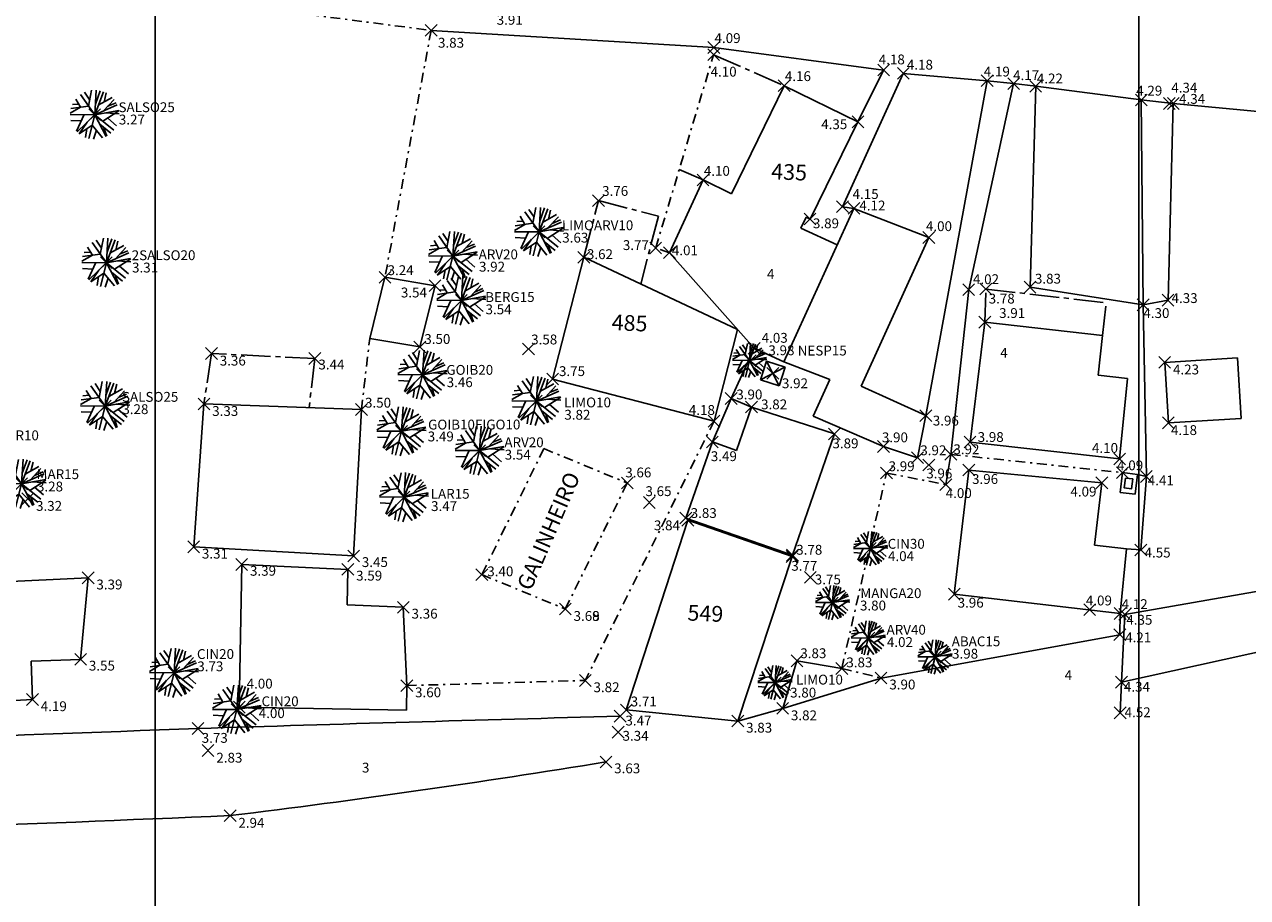
# Model space of a CAD drawing. Extents: x 175900 to 178981, y 1666930 to 1669900.
# Drawn here: x 176943 to 177006, y 1669351 to 1669395 of the extents above; entities that cross this region are included whole.
import ezdxf

# ---------------------------------------------------------------- set-up
doc = ezdxf.new("R2010")
doc.units = 0
doc.header["$LTSCALE"] = 2
doc.header["$MEASUREMENT"] = 0
doc.header["$PDMODE"] = 3
doc.header["$PDSIZE"] = 0.3
doc.linetypes.add('CENTER2', pattern=[1.125, 0.75, -0.125, 0.125, -0.125])
doc.linetypes.add('DASHDOT2', pattern=[0.5, 0.25, -0.125, 0, -0.125])
for name, color, linetype in [('AREA-COBERTA', 2, 'CENTER2'), ('ARV', 91, 'Continuous'), ('CASAS-ALVENARIA', 4, 'Continuous'), ('CASAS-MADEIRA', 2, 'Continuous'), ('CERCA', 7, 'DASHDOT2'), ('CURVAS', 1, 'Continuous'), ('EL', 1, 'Continuous'), ('LINHAS', 7, 'Continuous'), ('LVEG', 3, 'Continuous'), ('MALHA', 251, 'Continuous'), ('MURO', 6, 'Continuous'), ('PT', 7, 'Continuous'), ('TEXTOS', 4, 'Continuous'), ('VALA-ARROIO', 5, 'Continuous')]:
    doc.layers.add(name, color=color, linetype=linetype)
doc.styles.add('ROMANS', font='romans.shx', dxfattribs={"height": 0.8})

# ---------------------------------------------------------------- blocks, each defined once
blk = doc.blocks.new('CX1')
at = {"layer": 'LINHAS'}
for p, q in [((-0.507, 0.507), (0.493, -0.493)), ((-0.507, -0.493), (-0.507, 0.507)), ((-0.507, 0.507), (0.493, 0.507)), ((-0.479, -0.493), (0.493, 0.507)), ((0.493, 0.507), (0.493, -0.493)), ((0.493, -0.493), (-0.507, -0.493))]:
    blk.add_line(p, q, dxfattribs=at)
blk = doc.blocks.new('A1')
at = {"layer": 'ARV'}
for p, q in [((0, 0), (-0.062, 1.248)), ((-0.753, 0.298), (-1.046, 0.684)), ((0, 0), (-0.831, 0.934)), ((-0.333, 0.711), (-0.64, 1.074)), ((-0.358, 0.402), (-0.293, 1.215)), ((-0.027, 0.542), (0.14, 1.242)), ((0, 0), (0.306, 1.212)), ((0, 0), (1.082, 0.626)), ((0.126, 0.498), (0.783, 0.974)), ((0.398, 0.695), (0.459, 1.163)), ((0.431, 0.25), (0.89, 0.878)), ((0.615, 0.501), (1.017, 0.727)), ((-0.753, 0.298), (-1.248, -0.067)), ((0, 0), (-1.243, -0.131)), ((-0.358, 0.402), (-1.238, 0.17)), ((-0.868, 0.449), (-1.186, 0.395)), ((0, 0), (-0.787, -0.971)), ((0, 0), (-0.165, -1.239)), ((0, 0), (1.199, 0.353)), ((0, 0), (0.703, -1.034)), ((0, 0), (1.056, -0.668)), ((0.45, -0.285), (1.206, 0.33)), ((0.546, 0.16), (1.236, 0.184)), ((-0.642, -0.395), (-1.175, -0.426)), ((-0.53, -0.056), (-0.822, -0.942)), ((-0.072, -0.539), (-0.68, -1.049)), ((-0.339, -0.418), (-0.679, -1.05)), ((-0.072, -0.539), (0.535, -1.13)), ((0.31, -0.456), (0.924, -0.842)), ((0.542, -0.602), (0.736, -1.01)), ((0.682, -0.096), (1.172, -0.435)), ((-0.317, -0.745), (-0.339, -1.203)), ((0.173, -0.777), (0.074, -1.248))]:
    blk.add_line(p, q, dxfattribs=at)

msp = doc.modelspace()

# ---------------------------------------------------------------- linework, layer by layer
at = {"layer": 'AREA-COBERTA'}
for p, q in [((176978.389, 1669393.585), (176981.975, 1669392.006)), ((176977.854, 1669387.217), (176976.643, 1669387.751)), ((176971.792, 1669383.287), (176972.542, 1669386.166)), ((176972.542, 1669386.166), (176975.584, 1669385.373)), ((176975.584, 1669385.373), (176974.685, 1669381.925)), ((176992.179, 1669379.986), (176992.226, 1669381.669)), ((176992.226, 1669381.669), (176998.35, 1669380.974)), ((176998.161, 1669379.307), (176998.35, 1669380.974)), ((176952.866, 1669378.392), (176952.481, 1669375.831)), ((176958.117, 1669378.142), (176952.866, 1669378.392)), ((176958.117, 1669378.142), (176957.825, 1669375.64))]:
    msp.add_line(p, q, dxfattribs=at)
at = {"layer": 'CASAS-ALVENARIA'}
for p, q in [((176981.975, 1669392.006), (176979.292, 1669386.515)), ((176981.975, 1669392.006), (176985.726, 1669390.172)), ((176994.476, 1669381.766), (176994.763, 1669391.977)), ((176994.763, 1669391.977), (177000.131, 1669391.282)), ((177000.131, 1669391.282), (177000.226, 1669380.868)), ((176985.726, 1669390.172), (176983.294, 1669385.227)), ((176976.146, 1669383.515), (176977.854, 1669387.217)), ((176977.854, 1669387.217), (176979.292, 1669386.515)), ((176985.523, 1669385.769), (176981.965, 1669377.966)), ((176982.826, 1669384.76), (176983.101, 1669385.321)), ((176983.294, 1669385.227), (176983.101, 1669385.321)), ((176985.523, 1669385.769), (176989.33, 1669384.294)), ((176982.826, 1669384.76), (176984.678, 1669383.916)), ((176989.33, 1669384.294), (176985.884, 1669376.738)), ((176980.449, 1669378.657), (176976.146, 1669383.515)), ((176970.205, 1669377.097), (176971.792, 1669383.287)), ((176971.792, 1669383.287), (176979.606, 1669379.608)), ((177000.226, 1669380.868), (176994.476, 1669381.766)), ((176978.413, 1669374.956), (176979.606, 1669379.608)), ((176991.428, 1669373.893), (176992.179, 1669379.986)), ((176992.179, 1669379.986), (176998.161, 1669379.307)), ((176998.161, 1669379.307), (176997.932, 1669377.29)), ((176980.449, 1669378.657), (176981.965, 1669377.966)), ((176984.297, 1669377.08), (176981.965, 1669377.966)), ((177001.322, 1669377.943), (177005.027, 1669378.167)), ((177001.508, 1669374.87), (177001.322, 1669377.943)), ((177005.213, 1669375.094), (177005.027, 1669378.167)), ((176997.932, 1669377.29), (176999.432, 1669377.12)), ((176999.432, 1669377.12), (176999.028, 1669373.031)), ((176970.205, 1669377.097), (176978.413, 1669374.956)), ((176983.446, 1669375.215), (176984.297, 1669377.08)), ((176989.182, 1669375.234), (176985.884, 1669376.738)), ((176980.318, 1669375.673), (176979.549, 1669373.47)), ((176984.532, 1669374.304), (176980.318, 1669375.673)), ((176987.024, 1669373.664), (176983.446, 1669375.215)), ((176989.182, 1669375.234), (176988.752, 1669373.096)), ((177001.508, 1669374.87), (177005.213, 1669375.094)), ((176982.399, 1669368.139), (176984.532, 1669374.304)), ((176978.327, 1669373.896), (176976.977, 1669370.028)), ((176978.327, 1669373.896), (176979.549, 1669373.47)), ((176988.752, 1669373.096), (176987.024, 1669373.664)), ((176999.028, 1669373.031), (176991.428, 1669373.893)), ((176990.625, 1669366.156), (176991.365, 1669372.469)), ((176991.365, 1669372.469), (176998.125, 1669371.815)), ((176999.176, 1669372.339), (176999.057, 1669371.326)), ((176999.176, 1669372.339), (176999.931, 1669372.25)), ((176999.812, 1669371.237), (176999.931, 1669372.25)), ((176998.125, 1669371.815), (176997.754, 1669368.646)), ((176999.057, 1669371.326), (176999.812, 1669371.237)), ((176977.083, 1669369.918), (176973.95, 1669360.272)), ((176976.977, 1669370.028), (176982.399, 1669368.139)), ((176982.385, 1669368.07), (176977.083, 1669369.918)), ((176997.754, 1669368.646), (176999.373, 1669368.457)), ((176999.373, 1669368.457), (176999.058, 1669365.178)), ((176979.623, 1669359.705), (176982.385, 1669368.07)), ((176999.058, 1669365.178), (176990.625, 1669366.156)), ((176973.95, 1669360.272), (176979.623, 1669359.705))]:
    msp.add_line(p, q, dxfattribs=at)
msp.add_lwpolyline([(176999.326, 1669372.058), (176999.268, 1669371.558), (176999.641, 1669371.514), (176999.7, 1669372.015)], close=True, dxfattribs=at)
at = {"layer": 'CASAS-MADEIRA'}
for p, q in [((176961.683, 1669382.27), (176960.909, 1669379.155)), ((176961.683, 1669382.27), (176964.228, 1669381.839)), ((176964.228, 1669381.839), (176963.455, 1669378.724)), ((176963.455, 1669378.724), (176960.909, 1669379.155)), ((176979.283, 1669376.106), (176978.327, 1669373.896)), ((176980.318, 1669375.673), (176979.283, 1669376.106)), ((176952.481, 1669375.831), (176951.959, 1669368.564)), ((176952.481, 1669375.831), (176960.488, 1669375.545)), ((176960.088, 1669368.102), (176960.488, 1669375.545)), ((176951.959, 1669368.564), (176960.088, 1669368.102)), ((176954.403, 1669367.665), (176954.279, 1669360.41)), ((176954.403, 1669367.665), (176959.798, 1669367.418)), ((176959.798, 1669367.418), (176959.767, 1669365.619)), ((176946.594, 1669366.987), (176940.336, 1669366.698)), ((176946.212, 1669362.841), (176946.594, 1669366.987)), ((176962.615, 1669365.489), (176959.767, 1669365.619)), ((176962.615, 1669365.489), (176962.794, 1669361.509)), ((176946.212, 1669362.841), (176943.691, 1669362.744)), ((176943.766, 1669360.803), (176943.691, 1669362.744)), ((176962.794, 1669361.509), (176962.773, 1669360.265)), ((176940.871, 1669360.632), (176943.766, 1669360.803)), ((176954.279, 1669360.41), (176962.773, 1669360.265))]:
    msp.add_line(p, q, dxfattribs=at)
at = {"layer": 'CERCA'}
for p, q in [((176898.919, 1669403.258), (176964.031, 1669394.819)), ((176964.031, 1669394.819), (176961.683, 1669382.27)), ((176975.448, 1669383.759), (176978.389, 1669393.585)), ((176976.146, 1669383.515), (176975.448, 1669383.759)), ((176960.488, 1669375.545), (176960.909, 1669379.155)), ((176978.413, 1669374.956), (176971.866, 1669361.77)), ((176969.762, 1669373.556), (176966.609, 1669367.15)), ((176969.762, 1669373.556), (176974.004, 1669371.809)), ((176990.451, 1669373.265), (176999.176, 1669372.339)), ((176984.907, 1669362.382), (176987.176, 1669372.317)), ((176987.176, 1669372.317), (176990.198, 1669371.729)), ((176999.931, 1669372.25), (177000.388, 1669372.141)), ((176970.852, 1669365.402), (176974.004, 1669371.809)), ((176966.609, 1669367.15), (176970.852, 1669365.402)), ((176984.907, 1669362.382), (176986.903, 1669361.895)), ((176962.794, 1669361.509), (176971.866, 1669361.77))]:
    msp.add_line(p, q, dxfattribs=at)
at = {"layer": 'LINHAS'}
for p, q in [((176981.901, 1669360.351), (176982.629, 1669362.767)), ((176982.629, 1669362.767), (176984.907, 1669362.382))]:
    msp.add_line(p, q, dxfattribs=at)
at = {"layer": 'MALHA'}
for p, q in [((176950, 1669250), (176950, 1669700)), ((177000, 1669250), (177000, 1669700))]:
    msp.add_line(p, q, dxfattribs=at)
at = {"layer": 'MURO'}
for p, q in [((176964.031, 1669394.819), (176978.399, 1669393.953)), ((176978.399, 1669393.953), (176987.034, 1669392.804)), ((176987.034, 1669392.804), (176985.726, 1669390.172)), ((176984.941, 1669385.854), (176988.034, 1669392.634)), ((176988.034, 1669392.634), (176992.298, 1669392.263)), ((176989.182, 1669375.234), (176992.298, 1669392.263)), ((176991.361, 1669381.641), (176993.64, 1669392.115)), ((176992.298, 1669392.263), (176993.64, 1669392.115)), ((176993.64, 1669392.115), (176994.763, 1669391.977)), ((177000.131, 1669391.282), (177001.76, 1669391.101)), ((177001.76, 1669391.101), (177001.49, 1669381.104)), ((177007.615, 1669390.54), (177001.76, 1669391.101)), ((176984.941, 1669385.854), (176985.523, 1669385.769)), ((176990.451, 1669373.265), (176991.361, 1669381.641)), ((177001.49, 1669381.104), (177000.226, 1669380.868)), ((177000.226, 1669380.868), (177000.388, 1669372.141)), ((176980.449, 1669378.657), (176979.283, 1669376.106)), ((176990.198, 1669371.729), (176990.451, 1669373.265)), ((177000.388, 1669372.141), (177000.111, 1669368.408)), ((176999.297, 1669365.128), (177019.371, 1669368.62)), ((177000.111, 1669368.408), (176999.373, 1669368.457)), ((176999.043, 1669364.094), (176999.058, 1669365.178)), ((176999.128, 1669361.685), (176999.297, 1669365.128)), ((176986.903, 1669361.895), (176999.043, 1669364.094)), ((176999.128, 1669361.685), (177009.112, 1669363.893)), ((176981.901, 1669360.351), (176986.903, 1669361.895)), ((176999.059, 1669360.127), (176999.128, 1669361.685)), ((176979.623, 1669359.705), (176981.901, 1669360.351))]:
    msp.add_line(p, q, dxfattribs=at)
at = {"layer": 'PT'}
for p in [(176964.031, 1669394.819), (176978.399, 1669393.953), (176978.389, 1669393.585), (176987.034, 1669392.804), (176988.034, 1669392.634), (176981.975, 1669392.006), (176992.298, 1669392.263), (176993.64, 1669392.115), (176994.763, 1669391.977), (177000.131, 1669391.282), (176946.927, 1669390.534), (177001.556, 1669391.105), (177001.76, 1669391.101), (176985.726, 1669390.172), (176977.854, 1669387.217), (176972.542, 1669386.166), (176984.941, 1669385.854), (176985.523, 1669385.769), (176983.294, 1669385.227), (176969.515, 1669384.577), (176989.33, 1669384.294), (176975.448, 1669383.759), (176965.139, 1669383.349), (176971.792, 1669383.287), (176976.146, 1669383.515), (176947.523, 1669383.009), (176961.683, 1669382.27), (176964.228, 1669381.839), (176991.361, 1669381.641), (176992.226, 1669381.669), (176994.476, 1669381.766), (176965.568, 1669381.089), (177000.226, 1669380.868), (177001.49, 1669381.104), (176992.179, 1669379.986), (176963.455, 1669378.724), (176952.866, 1669378.392), (176958.117, 1669378.142), (176968.983, 1669378.625), (176980.449, 1669378.657), (176980.249, 1669378.022), (177001.322, 1669377.943), (176963.592, 1669377.309), (176970.205, 1669377.097), (176981.399, 1669377.383), (176947.459, 1669375.723), (176952.481, 1669375.831), (176969.383, 1669375.977), (176979.283, 1669376.106), (176980.318, 1669375.673), (176960.488, 1669375.545), (176978.413, 1669374.956), (176989.182, 1669375.234), (176962.522, 1669374.438), (177001.508, 1669374.87), (176978.327, 1669373.896), (176984.532, 1669374.304), (176991.428, 1669373.893), (176966.495, 1669373.455), (176987.024, 1669373.664), (176988.752, 1669373.096), (176990.451, 1669373.265), (176989.328, 1669372.727), (176991.365, 1669372.469), (176999.028, 1669373.031), (176987.176, 1669372.317), (176999.176, 1669372.339), (177000.388, 1669372.141), (176943.208, 1669371.77), (176974.004, 1669371.809), (176990.198, 1669371.729), (176998.125, 1669371.815), (176943.526, 1669371.008), (176962.656, 1669371.089), (176975.126, 1669370.816), (176976.977, 1669370.028), (176977.083, 1669369.918), (176951.959, 1669368.564), (176982.399, 1669368.139), (176986.358, 1669368.479), (177000.111, 1669368.408), (176954.403, 1669367.665), (176960.088, 1669368.102), (176982.385, 1669368.07), (176946.594, 1669366.987), (176959.798, 1669367.418), (176966.609, 1669367.15), (176983.303, 1669367.018), (176984.428, 1669365.705), (176990.625, 1669366.156), (176962.615, 1669365.489), (176970.852, 1669365.402), (176970.852, 1669365.402), (176997.51, 1669365.37), (176999.058, 1669365.178), (176999.297, 1669365.128), (176986.28, 1669363.923), (176999.043, 1669364.094), (176946.212, 1669362.841), (176982.629, 1669362.767), (176989.655, 1669362.954), (176950.961, 1669362.16), (176984.907, 1669362.382), (176962.794, 1669361.509), (176971.866, 1669361.77), (176981.517, 1669361.641), (176986.903, 1669361.895), (176999.128, 1669361.685), (176943.766, 1669360.803), (176954.159, 1669360.29), (176954.279, 1669360.41), (176973.95, 1669360.272), (176981.901, 1669360.351), (176999.059, 1669360.127), (176973.641, 1669359.956), (176979.623, 1669359.705), (176952.183, 1669359.331), (176973.535, 1669359.144), (176952.692, 1669358.207), (176972.916, 1669357.63), (176953.812, 1669354.899)]:
    msp.add_point(p, dxfattribs=at)
at = {"layer": 'VALA-ARROIO'}
for points in [[(176973.641, 1669359.956, 0.00093), (176952.183, 1669359.331, 0.00048), (176920.782, 1669358.127, -0.038791), (176892.596, 1669358.55, 0.004104), (176887.257, 1669357.438, -0.000217), (176878.193, 1669355.646, 0.002689), (176867.245, 1669353.406, -0.120391), (176861.902, 1669353.334, 0.128766), (176859.708, 1669350.001, 0.023885), (176858.81, 1669347.133, -0.038717), (176857.285, 1669344.445, -0.157653), (176852.977, 1669343.28, -0.044543), (176844.491, 1669345.762, 0.000935), (176837.671, 1669347.196, 0.004907), (176825.916, 1669349.257, 0.024494), (176821.326, 1669349.765, -0.000006), (176813.115, 1669351.611), (176797.878, 1669355.036, 0.016232), (176786.847, 1669356.773)], [(176972.916, 1669357.63, -0.009861), (176953.812, 1669354.899, -0.002067), (176922.412, 1669353.696, -0.024361), (176894.225, 1669354.118, 0.010303), (176883.16, 1669352.337, 0.005706), (176872.417, 1669350.147, 0.043237), (176867.13, 1669347.788, 0.039717), (176865.274, 1669346.159, 0.17804), (176864.704, 1669343.887, -0.116886), (176860.148, 1669340.472, -0.043462), (176854.546, 1669339.726, -0.034417), (176846.516, 1669341.404, -0.11754), (176838.394, 1669345.226, 0.086317), (176837.071, 1669344.61, 0.044829), (176837.273, 1669342.896, -0.013716), (176837.369, 1669339.934)]]:
    msp.add_lwpolyline(points, format="xyb", dxfattribs=at)

# ---------------------------------------------------------------- block references
at = {"layer": 'ARV', "rotation": 353.5262154900346}
for p in [(176946.927, 1669390.534), (176969.515, 1669384.577), (176965.139, 1669383.349), (176947.523, 1669383.009), (176965.568, 1669381.089), (176963.592, 1669377.309), (176969.383, 1669375.977), (176947.459, 1669375.723), (176962.522, 1669374.438), (176966.495, 1669373.455), (176943.208, 1669371.77), (176962.656, 1669371.089), (176950.961, 1669362.16), (176954.159, 1669360.29)]:
    msp.add_blockref('A1', p, dxfattribs=at)
at = {"layer": 'ARV', "xscale": 0.7, "yscale": 0.7, "zscale": 0.7, "rotation": 353.5262154900346}
for p in [(176980.218, 1669378.042), (176986.374, 1669368.474), (176984.441, 1669365.726), (176986.255, 1669363.926), (176989.65, 1669362.968), (176981.513, 1669361.662)]:
    msp.add_blockref('A1', p, dxfattribs=at)
at = {"layer": 'CASAS-ALVENARIA', "rotation": 162.0069161850861}
msp.add_blockref('CX1', (176981.399, 1669377.383), dxfattribs=at)

# ---------------------------------------------------------------- texts
at = {"layer": 'CURVAS', "style": 'ROMANS'}
for s, p in [('4', (176981.104, 1669382.186)), ('4', (176992.961, 1669378.18)), ('4', (176996.236, 1669361.793)), ('3', (176960.514, 1669357.09))]:
    msp.add_text(s, height=0.5, rotation=0.0575, dxfattribs=at).set_placement(p)
at = {"layer": 'EL'}
for s, p in [('3.91 ', (176967.363, 1669395.107)), ('4.09 ', (176978.437, 1669394.177)), ('3.83 ', (176964.38, 1669393.941)), ('4.18 ', (176986.786, 1669393.093)), ('4.18 ', (176988.214, 1669392.827)), ('4.10 ', (176978.237, 1669392.47)), ('4.16 ', (176982.013, 1669392.243)), ('4.19 ', (176992.124, 1669392.476)), ('4.17 ', (176993.615, 1669392.29)), ('4.22 ', (176994.822, 1669392.124)), ('4.34 ', (177001.657, 1669391.658)), ('4.29 ', (176999.873, 1669391.505)), ('4.34 ', (177002.052, 1669391.088)), ('3.27 ', (176948.156, 1669390.037)), ('4.35 ', (176983.86, 1669389.799)), ('4.10 ', (176977.892, 1669387.426)), ('3.76 ', (176972.723, 1669386.406)), ('4.15 ', (176985.455, 1669386.249)), ('4.12 ', (176985.8, 1669385.664)), ('3.89 ', (176983.44, 1669384.761)), ('4.00 ', (176989.184, 1669384.615)), ('3.63 ', (176970.696, 1669384.033)), ('3.77 ', (176973.777, 1669383.653)), ('3.62 ', (176971.95, 1669383.192)), ('4.01 ', (176976.269, 1669383.389)), ('3.31 ', (176948.826, 1669382.512)), ('3.24 ', (176961.816, 1669382.378)), ('3.92 ', (176966.464, 1669382.556)), ('4.02 ', (176991.575, 1669381.92)), ('3.83 ', (176994.724, 1669381.946)), ('3.54 ', (176962.492, 1669381.244)), ('3.54 ', (176966.797, 1669380.387)), ('3.78 ', (176992.373, 1669380.934)), ('4.33 ', (177001.671, 1669380.959)), ('3.91 ', (176992.905, 1669380.199)), ('4.30 ', (177000.237, 1669380.197)), ('3.50 ', (176963.683, 1669378.879)), ('3.58 ', (176969.116, 1669378.855)), ('4.03 ', (176980.833, 1669378.939)), ('3.98 ', (176981.175, 1669378.307)), ('3.36 ', (176953.285, 1669377.781)), ('3.44 ', (176958.299, 1669377.583)), ('3.75 ', (176970.529, 1669377.246)), ('4.23 ', (177001.742, 1669377.329)), ('3.46 ', (176964.821, 1669376.682)), ('3.92 ', (176981.864, 1669376.628)), ('3.90 ', (176979.544, 1669376.06)), ('3.50 ', (176960.669, 1669375.641)), ('3.82 ', (176980.805, 1669375.556)), ('3.28 ', (176948.334, 1669375.311)), ('3.33 ', (176952.901, 1669375.218)), ('3.82 ', (176970.803, 1669375.028)), ('4.18 ', (176977.133, 1669375.272)), ('3.96 ', (176989.533, 1669374.732)), ('4.18 ', (177001.64, 1669374.248)), ('3.49 ', (176963.858, 1669373.925)), ('3.89 ', (176984.431, 1669373.574)), ('3.90 ', (176986.944, 1669373.879)), ('3.98 ', (176991.813, 1669373.896)), ('3.54 ', (176967.772, 1669373)), ('3.49 ', (176978.249, 1669372.921)), ('3.92 ', (176988.897, 1669373.222)), ('3.92 ', (176990.579, 1669373.274)), ('4.10 ', (176997.624, 1669373.341)), ('3.99 ', (176987.285, 1669372.411)), ('4.09 ', (176998.902, 1669372.456)), ('3.66 ', (176973.899, 1669372.095)), ('3.96 ', (176989.2, 1669372.044)), ('3.96 ', (176991.528, 1669371.762)), ('4.41 ', (177000.461, 1669371.693)), ('3.28 ', (176943.994, 1669371.38)), ('3.65 ', (176974.926, 1669371.144)), ('4.00 ', (176990.189, 1669371.045)), ('4.09 ', (176996.528, 1669371.122)), ('3.32 ', (176943.946, 1669370.396)), ('3.47 ', (176964.028, 1669370.384)), ('3.83 ', (176977.225, 1669370.033)), ('3.84 ', (176975.356, 1669369.405)), ('3.31 ', (176952.378, 1669367.967)), ('3.78 ', (176982.59, 1669368.164)), ('4.55 ', (177000.298, 1669368.022)), ('3.45 ', (176960.508, 1669367.538)), ('3.77 ', (176982.338, 1669367.349)), ('4.04 ', (176987.256, 1669367.84)), ('3.39 ', (176954.822, 1669367.095)), ('3.59 ', (176960.217, 1669366.85)), ('3.40 ', (176966.885, 1669367.067)), ('3.39 ', (176947.014, 1669366.399)), ('3.75 ', (176983.535, 1669366.655)), ('3.96 ', (176990.795, 1669365.475)), ('4.09 ', (176997.314, 1669365.585)), ('3.36 ', (176963.034, 1669364.915)), ('3.69 ', (176971.272, 1669364.799)), ('3.68 ', (176971.272, 1669364.799)), ('3.80 ', (176985.83, 1669365.33)), ('4.12 ', (176999.132, 1669365.4)), ('4.35 ', (176999.372, 1669364.604)), ('4.21 ', (176999.313, 1669363.709)), ('4.02 ', (176987.2, 1669363.471)), ('3.83 ', (176982.797, 1669362.904)), ('3.83 ', (176985.138, 1669362.438)), ('3.98 ', (176990.512, 1669362.88)), ('3.55 ', (176946.632, 1669362.274)), ('3.73 ', (176952.143, 1669362.237)), ('4.00 ', (176954.651, 1669361.358)), ('3.82 ', (176972.285, 1669361.175)), ('3.90 ', (176987.323, 1669361.315)), ('4.34 ', (176999.247, 1669361.197)), ('3.60 ', (176963.213, 1669360.916)), ('3.71 ', (176974.175, 1669360.451)), ('3.80 ', (176982.281, 1669360.904)), ('4.19 ', (176944.185, 1669360.209)), ('4.00 ', (176955.267, 1669359.858)), ('4.52 ', (176999.285, 1669359.902)), ('3.47 ', (176973.906, 1669359.48)), ('3.82 ', (176982.321, 1669359.747)), ('3.73 ', (176952.368, 1669358.6)), ('3.34 ', (176973.761, 1669358.706)), ('3.83 ', (176980.042, 1669359.12)), ('2.83 ', (176953.112, 1669357.593)), ('3.63 ', (176973.335, 1669357.051)), ('2.94 ', (176954.232, 1669354.282))]:
    msp.add_text(s, height=0.5, rotation=0.0575, dxfattribs=at).set_placement(p)
at = {"layer": 'LVEG'}
for s, p in [('SALSO25', (176948.138, 1669390.663)), ('LIMOARV10', (176970.679, 1669384.66)), ('2SALSO20', (176948.809, 1669383.138)), ('ARV20', (176966.446, 1669383.183)), ('BERG15', (176966.78, 1669381.013)), ('NESP15', (176982.668, 1669378.29)), ('GOIB20', (176964.804, 1669377.309)), ('SALSO25', (176948.316, 1669375.937)), ('LIMO10', (176970.786, 1669375.654)), ('GOIB10FIGO10', (176963.876, 1669374.528)), ('MAR10', (176941.932, 1669373.981)), ('ARV20', (176967.754, 1669373.627)), ('MAR15', (176943.976, 1669372.006)), ('LAR15', (176964.011, 1669371.01)), ('CIN30', (176987.239, 1669368.467)), ('MANGA20', (176985.851, 1669365.956)), ('ARV40', (176987.183, 1669364.097)), ('ABAC15', (176990.495, 1669363.507)), ('CIN20', (176952.126, 1669362.863)), ('LIMO10', (176982.576, 1669361.562)), ('CIN20', (176955.41, 1669360.461))]:
    msp.add_text(s, height=0.5, rotation=0.0575, dxfattribs=at).set_placement(p)
at = {"layer": 'TEXTOS', "style": 'ROMANS'}
for s, rotation, p in [('435', 357.64369, (176981.306, 1669387.256)), ('485', 357.64369, (176973.196, 1669379.582)), ('GALINHEIRO', 66.60036, (176969.096, 1669366.287)), ('549', 357.64369, (176977.049, 1669364.819))]:
    msp.add_text(s, height=0.8, rotation=rotation, dxfattribs=at).set_placement(p)

doc.saveas('drawing.dxf')
